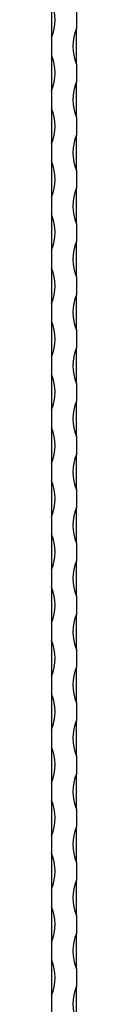
# Model space of a CAD drawing. Units: millimetres. Extents: x 250 to 14600, y 250 to 10250.
# Drawn here: x 6657 to 6671, y 8603 to 9158 of the extents above; entities that cross this region are included whole.
import ezdxf

# ---------------------------------------------------------------- set-up
doc = ezdxf.new("R2010")
doc.units = ezdxf.units.MM
doc.header["$LTSCALE"] = 50

msp = doc.modelspace()

# ---------------------------------------------------------------- linework, layer by layer
at = {"color": 7, "linetype": 'Continuous', "lineweight": 25}
for p, q in [((6656.9, 9167.86), (6656.9, 9147.86)), ((6670.9, 9162.86), (6670.9, 9152.86)), ((6670.9, 9132.86), (6670.9, 9152.86)), ((6656.9, 9147.86), (6656.9, 9137.86)), ((6656.9, 9137.86), (6656.9, 9117.86)), ((6670.9, 9132.86), (6670.9, 9122.86)), ((6670.9, 9102.86), (6670.9, 9122.86)), ((6656.9, 9117.86), (6656.9, 9107.86)), ((6656.9, 9107.86), (6656.9, 9087.86)), ((6670.9, 9102.86), (6670.9, 9092.86)), ((6670.9, 9072.86), (6670.9, 9092.86)), ((6656.9, 9087.86), (6656.9, 9077.86)), ((6656.9, 9077.86), (6656.9, 9057.86)), ((6670.9, 9072.86), (6670.9, 9062.86)), ((6656.9, 9057.86), (6656.9, 9047.86)), ((6670.9, 9042.86), (6670.9, 9062.86)), ((6656.9, 9047.86), (6656.9, 9027.86)), ((6670.9, 9042.86), (6670.9, 9032.86)), ((6670.9, 9012.86), (6670.9, 9032.86)), ((6656.9, 9027.86), (6656.9, 9017.86)), ((6656.9, 9017.86), (6656.9, 8997.86)), ((6670.9, 9012.86), (6670.9, 9002.86)), ((6670.9, 8982.86), (6670.9, 9002.86)), ((6656.9, 8997.86), (6656.9, 8987.86)), ((6656.9, 8987.86), (6656.9, 8967.86)), ((6670.9, 8982.86), (6670.9, 8972.86)), ((6670.9, 8952.86), (6670.9, 8972.86)), ((6656.9, 8967.86), (6656.9, 8957.86)), ((6656.9, 8957.86), (6656.9, 8937.86)), ((6670.9, 8952.86), (6670.9, 8942.86)), ((6670.9, 8922.86), (6670.9, 8942.86)), ((6656.9, 8937.86), (6656.9, 8927.86)), ((6656.9, 8927.86), (6656.9, 8907.86)), ((6670.9, 8922.86), (6670.9, 8912.86)), ((6656.9, 8907.86), (6656.9, 8897.86)), ((6670.9, 8892.86), (6670.9, 8912.86)), ((6656.9, 8897.86), (6656.9, 8877.86)), ((6670.9, 8892.86), (6670.9, 8882.86)), ((6670.9, 8862.86), (6670.9, 8882.86)), ((6656.9, 8877.86), (6656.9, 8867.86)), ((6656.9, 8867.86), (6656.9, 8847.86)), ((6670.9, 8862.86), (6670.9, 8852.86)), ((6670.9, 8832.86), (6670.9, 8852.86)), ((6656.9, 8847.86), (6656.9, 8837.86)), ((6656.9, 8837.86), (6656.9, 8817.86)), ((6670.9, 8832.86), (6670.9, 8822.86)), ((6670.9, 8802.86), (6670.9, 8822.86)), ((6656.9, 8817.86), (6656.9, 8807.86)), ((6656.9, 8807.86), (6656.9, 8787.86)), ((6670.9, 8802.86), (6670.9, 8792.86)), ((6670.9, 8772.86), (6670.9, 8792.86)), ((6656.9, 8787.86), (6656.9, 8777.86)), ((6656.9, 8777.86), (6656.9, 8757.86)), ((6670.9, 8772.86), (6670.9, 8762.86)), ((6670.9, 8742.86), (6670.9, 8762.86)), ((6656.9, 8757.86), (6656.9, 8747.86)), ((6656.9, 8747.86), (6656.9, 8727.86)), ((6670.9, 8742.86), (6670.9, 8732.86)), ((6670.9, 8712.86), (6670.9, 8732.86)), ((6656.9, 8727.86), (6656.9, 8717.86)), ((6656.9, 8717.86), (6656.9, 8697.86)), ((6670.9, 8712.86), (6670.9, 8702.86)), ((6670.9, 8682.86), (6670.9, 8702.86)), ((6656.9, 8697.86), (6656.9, 8687.86)), ((6656.9, 8687.86), (6656.9, 8667.86)), ((6670.9, 8682.86), (6670.9, 8672.86)), ((6670.9, 8652.86), (6670.9, 8672.86)), ((6656.9, 8667.86), (6656.9, 8657.86)), ((6656.9, 8657.86), (6656.9, 8637.86)), ((6670.9, 8652.86), (6670.9, 8642.86)), ((6670.9, 8622.86), (6670.9, 8642.86)), ((6656.9, 8637.86), (6656.9, 8627.86)), ((6656.9, 8627.86), (6656.9, 8607.86)), ((6670.9, 8622.86), (6670.9, 8612.86)), ((6670.9, 8592.86), (6670.9, 8612.86)), ((6656.9, 8607.86), (6656.9, 8597.86))]:
    msp.add_line(p, q, dxfattribs=at)
for centre, start, end in [((6632.9, 9157.86), 337.3801, 22.6199), ((6694.9, 9142.86), 157.3801, 202.6199), ((6632.9, 9127.86), 337.3801, 22.6199), ((6694.9, 9112.86), 157.3801, 202.6199), ((6632.9, 9097.86), 337.3801, 22.6199), ((6694.9, 9082.86), 157.3801, 202.6199), ((6632.9, 9067.86), 337.3801, 22.6199), ((6694.9, 9052.86), 157.3801, 202.6199), ((6632.9, 9037.86), 337.3801, 22.6199), ((6694.9, 9022.86), 157.3801, 202.6199), ((6632.9, 9007.86), 337.3801, 22.6199), ((6694.9, 8992.86), 157.3801, 202.6199), ((6632.9, 8977.86), 337.3801, 22.6199), ((6694.9, 8962.86), 157.3801, 202.6199), ((6632.9, 8947.86), 337.3801, 22.6199), ((6694.9, 8932.86), 157.3801, 202.6199), ((6632.9, 8917.86), 337.3801, 22.6199), ((6694.9, 8902.86), 157.3801, 202.6199), ((6632.9, 8887.86), 337.3801, 22.6199), ((6694.9, 8872.86), 157.3801, 202.6199), ((6632.9, 8857.86), 337.3801, 22.6199), ((6694.9, 8842.86), 157.3801, 202.6199), ((6632.9, 8827.86), 337.3801, 22.6199), ((6694.9, 8812.86), 157.3801, 202.6199), ((6632.9, 8797.86), 337.3801, 22.6199), ((6694.9, 8782.86), 157.3801, 202.6199), ((6632.9, 8767.86), 337.3801, 22.6199), ((6694.9, 8752.86), 157.3801, 202.6199), ((6632.9, 8737.86), 337.3801, 22.6199), ((6694.9, 8722.86), 157.3801, 202.6199), ((6632.9, 8707.86), 337.3801, 22.6199), ((6694.9, 8692.86), 157.3801, 202.6199), ((6632.9, 8677.86), 337.3801, 22.6199), ((6694.9, 8662.86), 157.3801, 202.6199), ((6632.9, 8647.86), 337.3801, 22.6199), ((6694.9, 8632.86), 157.3801, 202.6199), ((6632.9, 8617.86), 337.3801, 22.6199), ((6694.9, 8602.86), 157.3801, 202.6199)]:
    msp.add_arc(centre, 26, start, end, dxfattribs=at)

doc.saveas('drawing.dxf')
